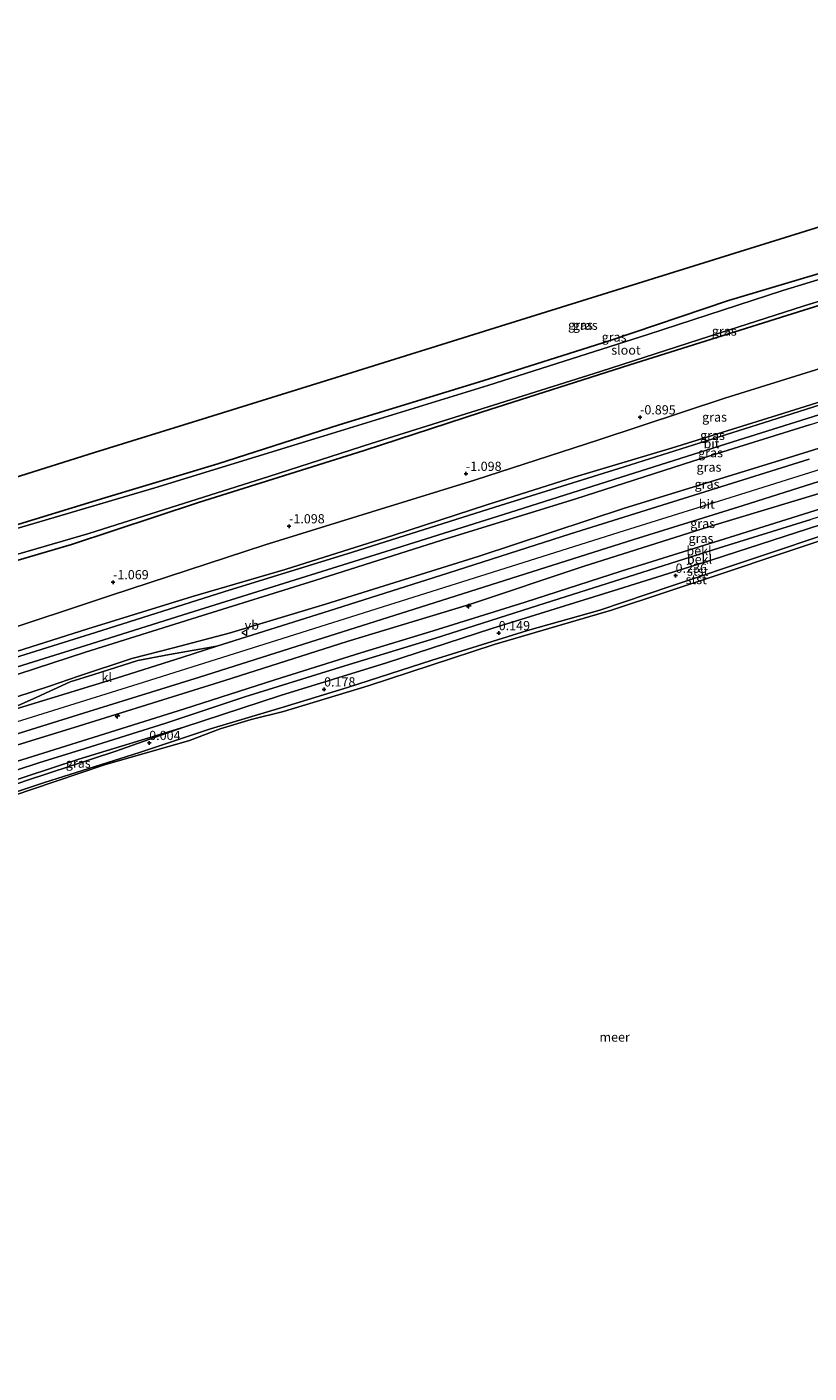
# Model space of a CAD drawing. Units: metres. Extents: x 164828 to 170006, y 481249 to 486732.
# Drawn here: x 168799 to 169011, y 486029 to 486395 of the extents above; entities that cross this region are included whole.
import ezdxf
from ezdxf.enums import TextEntityAlignment as Align

# ---------------------------------------------------------------- set-up
doc = ezdxf.new("R2010")
doc.units = ezdxf.units.M
doc.layers.get('0').update_dxf_attribs({"lineweight": 25})
for name, color, linetype, lineweight in [('B-ME-AL-OVERIG-S-B1', 7, 'Continuous', 18), ('B-ME-GW-HOOGTEPUNT-S-B1', 10, 'Continuous', 25), ('B-ME-GW-INSTEEKWATERGANG-L-B1', 10, 'Continuous', 25), ('B-ME-GW-KRUINLIJN-L-B1', 93, 'Continuous', 18), ('B-ME-GW-TEENLIJN-L-B1', 93, 'Continuous', 18), ('B-ME-IE-GRASLAND-GV-B6', 93, 'Continuous', 18), ('B-ME-KG-KADASTRAAL-OPNAMEDTMGRENS-L-B1', 10, 'Continuous', 25), ('B-ME-OB-BEKLEDING-GV-B6', 253, 'Continuous', 18), ('B-ME-OB-WATERLIJN-L-B1', 133, 'OB-WATERLIJN', 18), ('B-ME-OG-WATER-GV-B6', 153, 'Continuous', 18), ('B-ME-VH-VERH_SOORT-BITUMEN-GV-B6', 8, 'IE-TERREINAFSCHEIDING-NATUURLIJK-HOUTWAL', 18), ('B-ME-VH-VERH_SOORT-KLINKERS-GV-B6', 8, 'IE-TERREINAFSCHEIDING-NATUURLIJK-HOUTWAL', 18), ('B-ME-VW-MEUBILAIR_WEGMEUBILAIR-VERKEERSBORD-S-B1', 8, 'Continuous', 18)]:
    doc.layers.add(name, color=color, linetype=linetype, lineweight=lineweight)
doc.styles.add('NLCS-ISO', font='NLCS-ISO.TTF')
doc.linetypes.add('IE-TERREINAFSCHEIDING-NATUURLIJK-HOUTWAL', pattern='A,7,-1.5,[67,NLCS.SHX,S=0.75,R=45,X=0,Y=0],-1.5,7,-1.5,[70,NLCS.SHX,S=0.75,R=0,X=0,Y=0],-1.5', length=20)
doc.linetypes.add('OB-WATERLIJN', pattern='A,10,[32,NLCS.SHX,S=2,R=0,X=0,Y=0],-12', length=22)

# ---------------------------------------------------------------- blocks, each defined once
blk = doc.blocks.new('verkeersbord')
for p, q in [((0, 0.75), (-0.75, -0.625)), ((0.75, -0.625), (0, 0.75)), ((-0.75, -0.625), (0.75, -0.625))]:
    blk.add_line(p, q)
blk = doc.blocks.new('hecto')
for p, q in [((0, 0.625), (-0.625, 0)), ((0, -0.625), (0, 0.625)), ((-0.625, 0), (0.625, 0)), ((0.625, 0), (0, -0.625))]:
    blk.add_line(p, q)
blk = doc.blocks.new('hoogtepunt')
for p, q in [((-0.5, 0), (0.5, 0)), ((0, 0.5), (0, -0.5))]:
    blk.add_line(p, q)

msp = doc.modelspace()

# ---------------------------------------------------------------- linework, layer by layer
at = {"layer": 'B-ME-GW-INSTEEKWATERGANG-L-B1'}
for points in [[(169121.614, 486354.059, -1.849), (169107.398, 486349.124, -1.796), (169073.562, 486338.09, -1.796), (169040.103, 486327.674, -1.849), (169005.36, 486316.785, -1.717), (168962.686, 486303.343, -1.929), (168922.362, 486290.476, -1.796), (168890.398, 486280.071, -1.796), (168845.366, 486265.966, -1.955), (168810.869, 486254.522, -1.849), (168790.975, 486248.722, -1.996)], [(168792.071, 486258.666, -2.035), (168819.918, 486267.194, -2.035), (168850.613, 486276.464, -2.035), (168883.648, 486287.015, -1.955), (168922.733, 486299.007, -1.982), (168957.075, 486309.853, -1.929), (168989.459, 486320.871, -1.77), (169017.545, 486329.199, -1.823)]]:
    msp.add_polyline3d(points, dxfattribs=at)
at = {"layer": 'B-ME-GW-KRUINLIJN-L-B1'}
for points in [[(168788.138, 486222.974, 0.762), (168815.282, 486231.561, 0.978), (168843.72, 486240.324, 0.978), (168868.903, 486247.735, 1.002), (168898.511, 486257.006, 1.002), (168923.751, 486265.286, 1.002), (168947.518, 486272.853, 1.098), (168974.308, 486280.763, 1.002), (169001.4, 486289.237, 0.906), (169034.6, 486299.664, 1.002), (169059.075, 486307.511, 0.954), (169090.339, 486317.356, 1.05), (169114.901, 486325.273, 0.954), (169142.421, 486334.018, 1.002), (169170.863, 486343.179, 1.05), (169182.307, 486346.91, 1.017)], [(169180.941, 486334.887, 3.108), (169167.497, 486329.286, 3.089), (169135.032, 486319.017, 2.945), (169091.98, 486305.179, 2.969), (169049.287, 486291.7, 2.969), (169005.742, 486278.076, 2.921), (168961.235, 486264.399, 2.969), (168921.736, 486251.364, 2.945), (168879.881, 486238.27, 2.897), (168853.693, 486230.413, 2.993), (168838.563, 486226.43, 3.065), (168827.212, 486223.504, 3.065), (168812.712, 486218.735, 3.065), (168804.848, 486216.02, 3.041), (168786.716, 486210.072, 2.695)], [(168785.96, 486203.207, 3.046), (168828.968, 486216.651, 3.19), (168866.659, 486228.453, 3.214), (168898.836, 486238.635, 3.19), (168930.472, 486248.598, 3.262), (168961.203, 486258.302, 3.334), (168994.315, 486268.659, 3.19), (169027.436, 486279.095, 3.19), (169060.369, 486289.631, 3.142), (169093.071, 486299.874, 3.118), (169126.2, 486310.388, 3.31), (169159.112, 486320.727, 3.334), (169180.086, 486327.364, 3.315)], [(168785.24, 486196.673, 2.823), (168813.057, 486205.226, 2.967), (168852.557, 486217.545, 2.799), (168885.778, 486228.169, 2.895), (168919.048, 486238.15, 2.871), (168949.932, 486248.514, 3.087), (168984.093, 486259.353, 2.967), (169014.112, 486268.379, 2.991), (169042.147, 486277.465, 2.967), (169068.575, 486285.694, 2.895), (169096.418, 486294.483, 2.943), (169127.237, 486304.257, 3.015), (169154.399, 486312.644, 2.967), (169179.282, 486320.291, 2.944)], [(169178.633, 486314.583, 1.282), (169149.475, 486305.186, 1.215), (169120.434, 486295.653, 1.047), (169095.147, 486287.298, 0.999), (169069.239, 486279.092, 1.047), (169038.01, 486269.562, 1.167), (169011.853, 486261.263, 1.119), (168987.042, 486253.613, 1.071), (168962.248, 486245.761, 1.095), (168937.651, 486237.887, 1.119), (168909.843, 486229.055, 1.047), (168885.162, 486221.509, 0.951), (168857.961, 486213.127, 0.975), (168836.466, 486205.946, 1.047), (168814.525, 486199.053, 1.047), (168801.986, 486195.103, 1.023), (168784.44, 486189.419, 0.819)], [(168783.764, 486183.28, 0.071), (168803.476, 486189.822, 0.215), (168829.376, 486197.95, 0.335), (168848.677, 486204.378, 0.263), (168868.395, 486210.242, 0.263), (168885.906, 486215.594, 0.263), (168908.908, 486223.086, 0.215), (168934.798, 486231.136, 0.359), (168954.481, 486236.685, 0.311), (168973.787, 486243.153, 0.311), (168997.143, 486250.964, 0.359), (169018.227, 486258.031, 0.383), (169043.738, 486265.884, 0.431), (169070.153, 486273.636, 0.359), (169094.781, 486281.068, 0.311), (169114.336, 486287.269, 0.359), (169135.43, 486293.698, 0.359), (169158.707, 486301.518, 0.431), (169177.803, 486307.272, 0.336)]]:
    msp.add_polyline3d(points, dxfattribs=at)
at = {"layer": 'B-ME-GW-TEENLIJN-L-B1'}
for points in [[(169183.265, 486355.341, -0.809), (169148.794, 486344.86, -0.99), (169115.9, 486334.678, -0.99), (169084.915, 486324.842, -0.822), (169051.702, 486314.656, -0.846), (169018.73, 486303.766, -0.822), (168988.462, 486294.289, -0.87), (168954.245, 486282.939, -0.798), (168920.469, 486271.979, -0.798), (168892.49, 486263.404, -0.822), (168863.545, 486254.378, -0.942), (168821.425, 486240.677, -0.846), (168788.896, 486229.849, -0.876)], [(168787.405, 486216.325, 1.099), (168814.628, 486225.262, 1.147), (168845.014, 486234.725, 1.171), (168877.008, 486244.688, 1.147), (168911.501, 486255.649, 1.267), (168947.942, 486266.952, 1.195), (168979.84, 486277.125, 1.219), (169011.554, 486287.079, 1.219), (169042.561, 486296.753, 1.267), (169074.288, 486306.825, 1.267), (169105.006, 486316.769, 1.243), (169132.74, 486325.65, 1.195), (169161.108, 486334.501, 1.291), (169172.611, 486338.087, 1.267), (169181.639, 486341.038, 1.231)], [(169178.822, 486316.242, 1.359), (169146.145, 486305.655, 1.359), (169114.007, 486295.111, 1.335), (169090.948, 486287.824, 1.143), (169064.175, 486279.713, 1.263), (169041.451, 486272.946, 1.311), (169017.667, 486265.222, 1.287), (168991.397, 486256.976, 1.359), (168960.346, 486247.267, 1.191), (168934.216, 486238.846, 1.359), (168909.19, 486231.06, 1.263), (168889.539, 486225.069, 1.167), (168866.112, 486217.703, 1.239), (168841.598, 486209.86, 1.119), (168821.348, 486203.497, 1.191), (168801.679, 486197.348, 1.239), (168784.736, 486192.098, 0.994)], [(168784.141, 486186.705, 0.087), (168812.81, 486196.119, 0.207), (168841.366, 486204.869, 0.255), (168867.71, 486213.426, 0.231), (168896.519, 486222.307, 0.279), (168925.179, 486231.643, 0.279), (168958.126, 486241.939, 0.279), (168985.052, 486250.351, 0.303), (169017.792, 486260.948, 0.303), (169048.764, 486270.307, 0.303), (169080.395, 486280.231, 0.231), (169103.538, 486287.19, 0.183), (169136.029, 486297.695, 0.327), (169164.03, 486306.467, 0.327), (169178.192, 486310.696, 0.289)]]:
    msp.add_polyline3d(points, dxfattribs=at)
at = {"layer": 'B-ME-IE-GRASLAND-GV-B6'}
for points in [[(169017.545, 486329.199, -1.823), (168989.459, 486320.871, -1.77), (168957.075, 486309.853, -1.929), (168922.733, 486299.007, -1.982), (168883.648, 486287.015, -1.955), (168850.613, 486276.464, -2.035), (168819.918, 486267.194, -2.035), (168792.071, 486258.666, -2.035), (168793.556, 486272.135, -1.852), (168817.131, 486279.48, -1.881), (168845.241, 486288.238, -1.88), (168882.852, 486299.956, -1.765), (168927.488, 486313.863, -1.856), (168960.629, 486324.189, -1.786), (168991.198, 486333.713, -1.777), (169022.694, 486343.526, -1.833)], [(169039.061, 486334.163, -2.22), (169004.308, 486323.583, -2.22), (168967.559, 486311.64, -2.22), (168924.085, 486297.715, -2.22), (168879.308, 486283.934, -2.22), (168833.489, 486269.872, -2.22), (168791.962, 486257.676, -2.22)], [(169018.73, 486303.766, -0.822), (168988.462, 486294.289, -0.87), (168954.245, 486282.939, -0.798), (168920.469, 486271.979, -0.798), (168892.49, 486263.404, -0.822), (168863.545, 486254.378, -0.942), (168821.425, 486240.677, -0.846), (168788.896, 486229.849, -0.876), (168790.975, 486248.722, -1.996), (168810.869, 486254.522, -1.849), (168845.366, 486265.966, -1.955), (168890.398, 486280.071, -1.796), (168922.362, 486290.476, -1.796), (168962.686, 486303.343, -1.929), (169005.36, 486316.785, -1.717), (169040.103, 486327.674, -1.849)], [(169040.103, 486327.674, -1.849), (169005.36, 486316.785, -1.717), (168962.686, 486303.343, -1.929), (168922.362, 486290.476, -1.796), (168890.398, 486280.071, -1.796), (168845.366, 486265.966, -1.955), (168810.869, 486254.522, -1.849), (168790.975, 486248.722, -1.996), (168791.167, 486250.456, -2.22), (168815.591, 486257.474, -2.22), (168837.825, 486264.557, -2.22), (168864.517, 486272.995, -2.22), (168892.322, 486281.969, -2.22), (168925.56, 486292.365, -2.22), (168954.712, 486301.586, -2.22), (168984.389, 486311.188, -2.22), (169009.812, 486319.283, -2.22), (169039.673, 486328.557, -2.22)], [(168791.962, 486257.676, -2.22), (168792.071, 486258.666, -2.035), (168819.918, 486267.194, -2.035), (168850.613, 486276.464, -2.035), (168883.648, 486287.015, -1.955), (168922.733, 486299.007, -1.982), (168957.075, 486309.853, -1.929), (168989.459, 486320.871, -1.77), (169017.545, 486329.199, -1.823)], [(169039.838, 486300.586, 0.977), (168999.028, 486287.576, 1.001), (168961.079, 486275.604, 1.049), (168925.992, 486264.668, 1.121), (168887.217, 486252.429, 1.001), (168852.305, 486241.633, 1.073), (168817.362, 486230.563, 1.073), (168787.972, 486221.467, 0.905), (168788.138, 486222.974, 0.762), (168815.282, 486231.561, 0.978), (168843.72, 486240.324, 0.978), (168868.903, 486247.735, 1.002), (168898.511, 486257.006, 1.002), (168923.751, 486265.286, 1.002), (168947.518, 486272.853, 1.098), (168974.308, 486280.763, 1.002), (169001.4, 486289.237, 0.906), (169034.6, 486299.664, 1.002)], [(169034.6, 486299.664, 1.002), (169001.4, 486289.237, 0.906), (168974.308, 486280.763, 1.002), (168947.518, 486272.853, 1.098), (168923.751, 486265.286, 1.002), (168898.511, 486257.006, 1.002), (168868.903, 486247.735, 1.002), (168843.72, 486240.324, 0.978), (168815.282, 486231.561, 0.978), (168788.138, 486222.974, 0.762), (168788.896, 486229.849, -0.876), (168821.425, 486240.677, -0.846), (168863.545, 486254.378, -0.942), (168892.49, 486263.404, -0.822), (168920.469, 486271.979, -0.798), (168954.245, 486282.939, -0.798), (168988.462, 486294.289, -0.87), (169018.73, 486303.766, -0.822)], [(169011.435, 486277.675, 3.129), (168978.738, 486267.471, 3.129), (168946.491, 486257.377, 3.105), (168913.182, 486246.683, 3.105), (168880.887, 486236.515, 3.081), (168850.361, 486226.868, 3.057), (168837.489, 486224.587, 3.057), (168828.907, 486222.946, 3.153), (168816.906, 486219.176, 3.105), (168810.475, 486217.179, 3.081), (168801.458, 486213.039, 3.057), (168790.991, 486208.382, 3.057), (168786.372, 486206.95, 2.918), (168786.716, 486210.072, 2.695), (168804.848, 486216.02, 3.041), (168812.712, 486218.735, 3.065), (168827.212, 486223.504, 3.065), (168838.563, 486226.43, 3.065), (168853.693, 486230.413, 2.993), (168879.881, 486238.27, 2.897), (168921.736, 486251.364, 2.945), (168961.235, 486264.399, 2.969), (169005.742, 486278.076, 2.921), (169049.287, 486291.7, 2.969)], [(169049.287, 486291.7, 2.969), (169005.742, 486278.076, 2.921), (168961.235, 486264.399, 2.969), (168921.736, 486251.364, 2.945), (168879.881, 486238.27, 2.897), (168853.693, 486230.413, 2.993), (168838.563, 486226.43, 3.065), (168827.212, 486223.504, 3.065), (168812.712, 486218.735, 3.065), (168804.848, 486216.02, 3.041), (168786.716, 486210.072, 2.695), (168787.405, 486216.325, 1.099), (168814.628, 486225.262, 1.147), (168845.014, 486234.725, 1.171), (168877.008, 486244.688, 1.147), (168911.501, 486255.649, 1.267), (168947.942, 486266.952, 1.195), (168979.84, 486277.125, 1.219), (169011.554, 486287.079, 1.219)], [(169011.554, 486287.079, 1.219), (168979.84, 486277.125, 1.219), (168947.942, 486266.952, 1.195), (168911.501, 486255.649, 1.267), (168877.008, 486244.688, 1.147), (168845.014, 486234.725, 1.171), (168814.628, 486225.262, 1.147), (168787.405, 486216.325, 1.099), (168787.654, 486218.582, 0.913), (168814.706, 486227.025, 1.126), (168842.672, 486235.84, 1.102), (168871.656, 486244.861, 1.054), (168899.246, 486253.519, 1.078), (168930.051, 486263.175, 1.15), (168962.032, 486273.379, 1.078), (168990.661, 486282.439, 1.054), (169018.706, 486291.246, 1.078)], [(169014.112, 486268.379, 2.991), (168984.093, 486259.353, 2.967), (168949.932, 486248.514, 3.087), (168919.048, 486238.15, 2.871), (168885.778, 486228.169, 2.895), (168852.557, 486217.545, 2.799), (168813.057, 486205.226, 2.967), (168785.24, 486196.673, 2.823), (168785.583, 486199.783, 2.937), (168815.514, 486209.098, 3.105), (168845.608, 486218.435, 3.105), (168873.905, 486227.373, 3.057), (168904.06, 486236.902, 3.009), (168934.267, 486246.545, 3.153), (168963.796, 486255.824, 3.129), (168993.449, 486265.13, 3.057), (169019.763, 486273.411, 3.105)], [(169017.667, 486265.222, 1.287), (168991.397, 486256.976, 1.359), (168960.346, 486247.267, 1.191), (168934.216, 486238.846, 1.359), (168909.19, 486231.06, 1.263), (168889.539, 486225.069, 1.167), (168866.112, 486217.703, 1.239), (168841.598, 486209.86, 1.119), (168821.348, 486203.497, 1.191), (168801.679, 486197.348, 1.239), (168784.736, 486192.098, 0.994), (168785.24, 486196.673, 2.823), (168813.057, 486205.226, 2.967), (168852.557, 486217.545, 2.799), (168885.778, 486228.169, 2.895), (168919.048, 486238.15, 2.871), (168949.932, 486248.514, 3.087), (168984.093, 486259.353, 2.967), (169014.112, 486268.379, 2.991)], [(168783.981, 486185.253, 0.051), (168784.141, 486186.705, 0.087), (168812.81, 486196.119, 0.207), (168841.366, 486204.869, 0.255), (168822.646, 486198.243, 0.199), (168798.565, 486190.362, 0.15), (168783.981, 486185.253, 0.051)]]:
    msp.add_polyline3d(points, dxfattribs=at)
at = {"layer": 'B-ME-KG-KADASTRAAL-OPNAMEDTMGRENS-L-B1'}
msp.add_polyline3d([(169187.799, 486395.243, -1.736), (169155.78, 486385.203, -1.736), (169131.965, 486377.735, -1.849), (169129.769, 486377.046, -1.372), (169127.431, 486376.314, -1.372), (169125.419, 486375.682, -1.849), (169117.206, 486373.107, -1.906), (169116.345, 486372.837, -2.22), (169109.126, 486370.574, -2.22), (169106.407, 486369.721, -1.902), (169076.511, 486360.347, -1.827), (169045.905, 486350.758, -1.851), (169022.694, 486343.526, -1.833), (168991.198, 486333.713, -1.777), (168960.629, 486324.189, -1.786), (168927.488, 486313.863, -1.856), (168882.852, 486299.956, -1.765), (168845.241, 486288.238, -1.88), (168817.131, 486279.48, -1.881), (168793.556, 486272.135, -1.852)], dxfattribs=at)
at = {"layer": 'B-ME-OB-BEKLEDING-GV-B6'}
for points in [[(169011.853, 486261.263, 1.119), (168987.042, 486253.613, 1.071), (168962.248, 486245.761, 1.095), (168937.651, 486237.887, 1.119), (168909.843, 486229.055, 1.047), (168885.162, 486221.509, 0.951), (168857.961, 486213.127, 0.975), (168836.466, 486205.946, 1.047), (168814.525, 486199.053, 1.047), (168801.986, 486195.103, 1.023), (168784.44, 486189.419, 0.819), (168784.736, 486192.098, 0.994), (168801.679, 486197.348, 1.239), (168821.348, 486203.497, 1.191), (168841.598, 486209.86, 1.119), (168866.112, 486217.703, 1.239), (168889.539, 486225.069, 1.167), (168909.19, 486231.06, 1.263), (168934.216, 486238.846, 1.359), (168960.346, 486247.267, 1.191), (168991.397, 486256.976, 1.359), (169017.667, 486265.222, 1.287)], [(169018.227, 486258.031, 0.383), (168997.143, 486250.964, 0.359), (168973.787, 486243.153, 0.311), (168954.481, 486236.685, 0.311), (168934.798, 486231.136, 0.359), (168908.908, 486223.086, 0.215), (168885.906, 486215.594, 0.263), (168868.395, 486210.242, 0.263), (168848.677, 486204.378, 0.263), (168829.376, 486197.95, 0.335), (168803.476, 486189.822, 0.215), (168783.764, 486183.28, 0.071), (168783.981, 486185.253, 0.051), (168798.565, 486190.362, 0.15), (168822.646, 486198.243, 0.199), (168841.366, 486204.869, 0.255), (168867.71, 486213.426, 0.231), (168896.519, 486222.307, 0.279), (168925.179, 486231.643, 0.279), (168958.126, 486241.939, 0.279), (168985.052, 486250.351, 0.303), (169017.792, 486260.948, 0.303)], [(169017.792, 486260.948, 0.303), (168985.052, 486250.351, 0.303), (168958.126, 486241.939, 0.279), (168925.179, 486231.643, 0.279), (168896.519, 486222.307, 0.279), (168867.71, 486213.426, 0.231), (168841.366, 486204.869, 0.255), (168812.81, 486196.119, 0.207), (168784.141, 486186.705, 0.087), (168784.44, 486189.419, 0.819), (168801.986, 486195.103, 1.023), (168814.525, 486199.053, 1.047), (168836.466, 486205.946, 1.047), (168857.961, 486213.127, 0.975), (168885.162, 486221.509, 0.951), (168909.843, 486229.055, 1.047), (168937.651, 486237.887, 1.119), (168962.248, 486245.761, 1.095), (168987.042, 486253.613, 1.071), (169011.853, 486261.263, 1.119)], [(169022.703, 486258.342, -0.199), (168986.919, 486246.381, -0.199), (168957.715, 486236.682, -0.199), (168925.818, 486227.281, -0.199), (168891.475, 486216.04, -0.199), (168868.508, 486209.081, -0.199), (168859.694, 486206.889, -0.199), (168851.237, 486204.35, -0.199), (168842.931, 486201.18, -0.199), (168819.833, 486194.631, -0.199), (168800.006, 486187.853, -0.199), (168783.667, 486182.404, -0.199), (168783.764, 486183.28, 0.071), (168803.476, 486189.822, 0.215), (168829.376, 486197.95, 0.335), (168848.677, 486204.378, 0.263), (168868.395, 486210.242, 0.263), (168885.906, 486215.594, 0.263), (168908.908, 486223.086, 0.215), (168934.798, 486231.136, 0.359), (168954.481, 486236.685, 0.311), (168973.787, 486243.153, 0.311), (168997.143, 486250.964, 0.359), (169018.227, 486258.031, 0.383)]]:
    msp.add_polyline3d(points, dxfattribs=at)
at = {"layer": 'B-ME-OB-WATERLIJN-L-B1'}
msp.add_polyline3d([(168783.667, 486182.404, -0.199), (168800.006, 486187.853, -0.199), (168819.833, 486194.631, -0.199), (168842.931, 486201.18, -0.199), (168851.237, 486204.35, -0.199), (168859.694, 486206.889, -0.199), (168868.508, 486209.081, -0.199), (168891.475, 486216.04, -0.199), (168925.818, 486227.281, -0.199), (168957.715, 486236.682, -0.199), (168986.919, 486246.381, -0.199), (169022.703, 486258.342, -0.199), (169060.443, 486269.296, -0.199), (169075.335, 486273.586, -0.199), (169093.864, 486279.76, -0.199), (169110.337, 486285.238, -0.199), (169139.34, 486293.508, -0.199), (169157.502, 486299.943, -0.199), (169177.678, 486306.172, -0.199)], dxfattribs=at)
at = {"layer": 'B-ME-OG-WATER-GV-B6'}
for points in [[(168791.167, 486250.456, -2.22), (168791.962, 486257.676, -2.22), (168833.489, 486269.872, -2.22), (168879.308, 486283.934, -2.22), (168924.085, 486297.715, -2.22), (168967.559, 486311.64, -2.22), (169004.308, 486323.583, -2.22), (169039.061, 486334.163, -2.22)], [(169039.673, 486328.557, -2.22), (169009.812, 486319.283, -2.22), (168984.389, 486311.188, -2.22), (168954.712, 486301.586, -2.22), (168925.56, 486292.365, -2.22), (168892.322, 486281.969, -2.22), (168864.517, 486272.995, -2.22), (168837.825, 486264.557, -2.22), (168815.591, 486257.474, -2.22), (168791.167, 486250.456, -2.22)], [(168755.727, 485939.19, -0.199), (168768.179, 486041.856, -0.199), (168783.667, 486182.404, -0.199), (168800.006, 486187.853, -0.199), (168819.833, 486194.631, -0.199), (168842.931, 486201.18, -0.199), (168851.237, 486204.35, -0.199), (168859.694, 486206.889, -0.199), (168868.508, 486209.081, -0.199), (168891.475, 486216.04, -0.199), (168925.818, 486227.281, -0.199), (168957.715, 486236.682, -0.199), (168986.919, 486246.381, -0.199), (169022.703, 486258.342, -0.199)]]:
    msp.add_polyline3d(points, dxfattribs=at)
at = {"layer": 'B-ME-VH-VERH_SOORT-BITUMEN-GV-B6'}
for points in [[(169018.706, 486291.246, 1.078), (168990.661, 486282.439, 1.054), (168962.032, 486273.379, 1.078), (168930.051, 486263.175, 1.15), (168899.246, 486253.519, 1.078), (168871.656, 486244.861, 1.054), (168842.672, 486235.84, 1.102), (168814.706, 486227.025, 1.126), (168787.654, 486218.582, 0.913), (168787.972, 486221.467, 0.905), (168817.362, 486230.563, 1.073), (168852.305, 486241.633, 1.073), (168887.217, 486252.429, 1.001), (168925.992, 486264.668, 1.121), (168961.079, 486275.604, 1.049), (168999.028, 486287.576, 1.001), (169039.838, 486300.586, 0.977)], [(169019.763, 486273.411, 3.105), (168993.449, 486265.13, 3.057), (168963.796, 486255.824, 3.129), (168934.267, 486246.545, 3.153), (168904.06, 486236.902, 3.009), (168873.905, 486227.373, 3.057), (168845.608, 486218.435, 3.105), (168815.514, 486209.098, 3.105), (168785.583, 486199.783, 2.937), (168786.372, 486206.95, 2.918), (168790.991, 486208.382, 3.057), (168809.504, 486214.001, 3.091), (168823.037, 486218.187, 3.094), (168841.112, 486223.847, 3.075), (168850.361, 486226.868, 3.057), (168880.887, 486236.515, 3.081), (168913.182, 486246.683, 3.105), (168946.491, 486257.377, 3.105), (168978.738, 486267.471, 3.129), (169011.435, 486277.675, 3.129)]]:
    msp.add_polyline3d(points, dxfattribs=at)
at = {"layer": 'B-ME-VH-VERH_SOORT-KLINKERS-GV-B6'}
msp.add_polyline3d([(168790.991, 486208.382, 3.057), (168801.458, 486213.039, 3.057), (168810.475, 486217.179, 3.081), (168816.906, 486219.176, 3.105), (168828.907, 486222.946, 3.153), (168837.489, 486224.587, 3.057), (168850.361, 486226.868, 3.057), (168841.112, 486223.847, 3.075), (168823.037, 486218.187, 3.094), (168809.504, 486214.001, 3.091), (168790.991, 486208.382, 3.057)], dxfattribs=at)

# ---------------------------------------------------------------- block references
at = {"layer": 'B-ME-AL-OVERIG-S-B1', "rotation": 90}
for p in [(168918.87, 486237.777, 2.762), (168823.345, 486207.827, 2.774)]:
    msp.add_blockref('hecto', p, dxfattribs=at)
at = {"layer": 'B-ME-GW-HOOGTEPUNT-S-B1', "rotation": 90}
for p in [(168965.432, 486289.101, -0.895), (168965.432, 486289.101, -0.895), (168918.084, 486273.741, -1.098), (168918.084, 486273.741, -1.098), (168869.991, 486259.473, -1.098), (168869.991, 486259.473, -1.098), (168975.108, 486246.036, 0.236), (168975.108, 486246.036, 0.236), (168822.13, 486244.265, -1.069), (168822.13, 486244.265, -1.069), (168927.01, 486230.422, 0.149), (168927.01, 486230.422, 0.149), (168879.525, 486215.125, 0.178), (168879.525, 486215.125, 0.178), (168831.975, 486200.556, 0.004), (168831.975, 486200.556, 0.004)]:
    msp.add_blockref('hoogtepunt', p, dxfattribs=at)
at = {"layer": 'B-ME-VW-MEUBILAIR_WEGMEUBILAIR-VERKEERSBORD-S-B1', "rotation": 90}
msp.add_blockref('verkeersbord', (168857.934, 486230.547, 2.961), dxfattribs=at)

# ---------------------------------------------------------------- texts
at = {"layer": 'B-ME-GW-HOOGTEPUNT-S-B1', "ltscale": 0.2, "style": 'NLCS-ISO'}
for s, p in [('-0.895', (168965.432, 486289.101, -0.895)), ('-0.895', (168965.432, 486289.101, -0.895)), ('-1.098', (168918.084, 486273.741, -1.098)), ('-1.098', (168918.084, 486273.741, -1.098)), ('-1.098', (168869.991, 486259.473, -1.098)), ('-1.098', (168869.991, 486259.473, -1.098)), ('0.236', (168975.108, 486246.036, 0.236)), ('0.236', (168975.108, 486246.036, 0.236)), ('-1.069', (168822.13, 486244.265, -1.069)), ('-1.069', (168822.13, 486244.265, -1.069)), ('0.149', (168927.01, 486230.422, 0.149)), ('0.149', (168927.01, 486230.422, 0.149)), ('0.178', (168879.525, 486215.125, 0.178)), ('0.178', (168879.525, 486215.125, 0.178)), ('0.004', (168831.975, 486200.556, 0.004)), ('0.004', (168831.975, 486200.556, 0.004))]:
    msp.add_text(s, height=2.5, dxfattribs=at).set_placement(p, align=Align.BOTTOM_LEFT)
at = {"layer": 'B-ME-IE-GRASLAND-GV-B6', "ltscale": 0.2, "style": 'NLCS-ISO'}
for p in [(168949.239, 486314.1935), (168950.544, 486314.125), (168958.383, 486310.9145), (168988.3475, 486312.546), (168985.7015, 486289.1575), (168985.1395, 486284.1885), (168984.611, 486279.461), (168984.1775, 486275.555), (168983.6565, 486270.9185), (168982.4595, 486260.231), (168982.009, 486256.1945), (168812.6735, 486195.061)]:
    msp.add_text('gras', height=2.5, dxfattribs=at).set_placement(p, align=Align.MIDDLE_CENTER)
at = {"layer": 'B-ME-OB-BEKLEDING-GV-B6', "ltscale": 0.2, "style": 'NLCS-ISO'}
for s, p in [('bekl', (168981.4798, 486252.805)), ('bekl', (168981.6114, 486250.5028)), ('stst', (168980.7227, 486244.9772)), ('stst', (168981.1086, 486247.2712))]:
    msp.add_text(s, height=2.5, dxfattribs=at).set_placement(p, align=Align.MIDDLE_CENTER)
at = {"layer": 'B-ME-OG-WATER-GV-B6', "ltscale": 0.2, "style": 'NLCS-ISO'}
for s, p in [('sloot', (168961.6069, 486307.3755)), ('meer', (168958.5375, 486120.5688))]:
    msp.add_text(s, height=2.5, dxfattribs=at).set_placement(p, align=Align.MIDDLE_CENTER)
at = {"layer": 'B-ME-VH-VERH_SOORT-BITUMEN-GV-B6', "ltscale": 0.2, "style": 'NLCS-ISO'}
for p in [(168984.879, 486281.9442), (168983.5922, 486265.5151)]:
    msp.add_text('bit', height=2.5, dxfattribs=at).set_placement(p, align=Align.MIDDLE_CENTER)
at = {"layer": 'B-ME-VH-VERH_SOORT-KLINKERS-GV-B6', "ltscale": 0.2, "style": 'NLCS-ISO'}
msp.add_text('kl', height=2.5, dxfattribs=at).set_placement((168820.4384, 486218.3923), align=Align.MIDDLE_CENTER)
at = {"layer": 'B-ME-VW-MEUBILAIR_WEGMEUBILAIR-VERKEERSBORD-S-B1', "ltscale": 0.2, "style": 'NLCS-ISO'}
msp.add_text('vb', height=2.5, dxfattribs=at).set_placement((168857.934, 486230.547, 2.961), align=Align.BOTTOM_LEFT)

doc.saveas('drawing.dxf')
